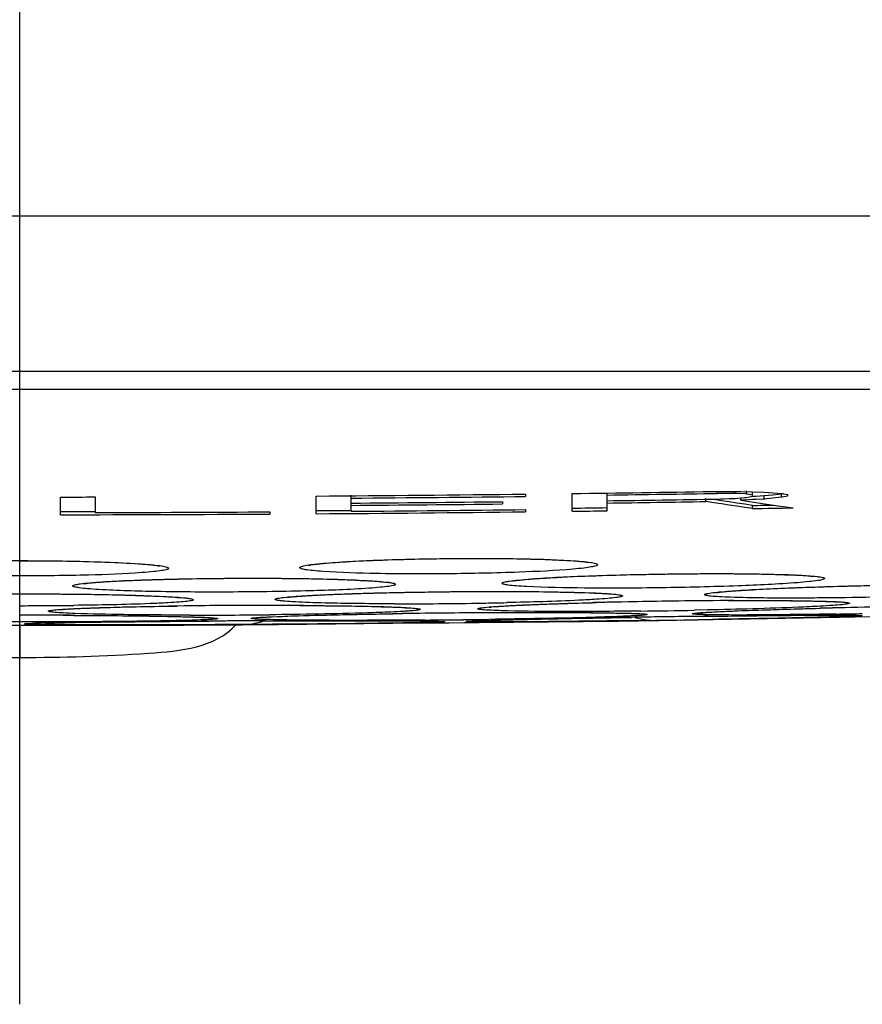
# Model space of a CAD drawing. Units: millimetres. Extents: x 0 to 840, y 0 to 594.
# Drawn here: x 250 to 257, y 158 to 166 of the extents above; entities that cross this region are included whole.
import ezdxf

# ---------------------------------------------------------------- set-up
doc = ezdxf.new("R2010")
doc.units = ezdxf.units.MM
doc.header["$LTSCALE"] = 46.255
doc.linetypes.add('CENTER', pattern=[0.6, 0.375, -0.075, 0.075, -0.075])
doc.layers.get('0').update_dxf_attribs({"linetype": 'CONTINUOUS'})
doc.layers.add('02___PRT_ALL_AXES', color=7, linetype='CONTINUOUS')

msp = doc.modelspace()

# ---------------------------------------------------------------- linework, layer by layer
at = {"color": 7, "linetype": 'Continuous'}
for p, q in [((210.4985, 164.4022), (289.9044, 164.4022)), ((289.0888, 163.1218), (211.3142, 163.1218)), ((213.11, 162.977), (287.293, 162.977)), ((250.5357, 161.9458), (250.5357, 162.0913)), ((250.8222, 162.0916), (250.8222, 161.9641)), ((252.6365, 161.954), (252.6365, 162.0995)), ((252.9229, 161.974), (252.9229, 162.1078)), ((254.3552, 162.1154), (254.3552, 162.0963)), ((254.7372, 161.9746), (254.7372, 162.1201)), ((255.0237, 161.9784), (255.0237, 162.1239)), ((255.8831, 162.1366), (256.1218, 162.1373)), ((255.9308, 162.1214), (255.9308, 162.1366)), ((255.9786, 162.1211), (255.9308, 162.1214)), ((256.0263, 162.1208), (255.9786, 162.1211)), ((256.0502, 162.1207), (256.0263, 162.1208)), ((256.074, 162.1206), (256.0502, 162.1207)), ((256.074, 162.1206), (256.074, 162.1373)), ((256.09, 162.1198), (256.074, 162.1206)), ((256.1536, 162.1166), (256.09, 162.1198)), ((256.1218, 162.1373), (256.2173, 162.1341)), ((256.1695, 162.1158), (256.1536, 162.1166)), ((256.1695, 162.1158), (256.1695, 162.1413)), ((256.1745, 162.1149), (256.1695, 162.1158)), ((256.1695, 162.0874), (256.1934, 162.0925)), ((256.1775, 162.1143), (256.1745, 162.1149)), ((256.2173, 162.1071), (256.1775, 162.1143)), ((256.1934, 162.0925), (256.2093, 162.096)), ((256.2093, 162.096), (256.2173, 162.0977)), ((256.2173, 162.1341), (256.3128, 162.131)), ((256.2173, 162.1055), (256.2173, 162.1326)), ((256.2491, 162.0966), (256.2173, 162.0951)), ((256.3128, 162.0998), (256.2491, 162.0966)), ((256.3128, 162.131), (256.456, 162.1207)), ((256.3844, 162.1072), (256.3128, 162.0998)), ((256.3128, 162.0743), (256.3128, 162.0998)), ((256.4321, 162.1122), (256.3844, 162.1072)), ((256.456, 162.1147), (256.4321, 162.1122)), ((256.456, 162.1207), (256.5037, 162.1121)), ((256.4639, 162.1164), (256.456, 162.1147)), ((256.456, 162.0893), (256.456, 162.1147)), ((256.4624, 162.0906), (256.456, 162.0893)), ((256.5037, 162.0995), (256.4624, 162.0906)), ((256.4712, 162.118), (256.4639, 162.1164)), ((256.5037, 162.1121), (256.5037, 162.0995)), ((254.1643, 162.0531), (254.1643, 162.0345)), ((255.8353, 162.054), (255.8353, 162.0795)), ((255.8989, 162.0443), (255.8353, 162.054)), ((255.8989, 162.0698), (255.876, 162.0733)), ((255.9626, 162.0601), (255.8989, 162.0698)), ((255.9626, 162.0346), (255.8989, 162.0443)), ((255.9308, 162.0741), (255.9547, 162.0751)), ((255.9547, 162.0751), (255.9786, 162.076)), ((256.0262, 162.0505), (255.9626, 162.0601)), ((256.0262, 162.025), (255.9626, 162.0346)), ((255.9786, 162.076), (256.0263, 162.0778)), ((256.0899, 162.041), (256.0262, 162.0505)), ((256.0899, 162.0155), (256.0262, 162.025)), ((256.0263, 162.0778), (256.074, 162.0796)), ((256.074, 162.0796), (256.1218, 162.0835)), ((256.1536, 162.0315), (256.0899, 162.041)), ((256.1536, 162.006), (256.0899, 162.0155)), ((256.1218, 162.0835), (256.1536, 162.0861)), ((256.1218, 162.0649), (256.1218, 162.0796)), ((256.1536, 162.0664), (256.1218, 162.0649)), ((256.1218, 162.0649), (256.1934, 162.0543)), ((256.1536, 162.0861), (256.1695, 162.0874)), ((256.1854, 162.068), (256.1536, 162.0664)), ((256.2173, 162.0221), (256.1536, 162.0315)), ((256.2173, 162.0696), (256.1854, 162.068)), ((256.1934, 162.0543), (256.2649, 162.0437)), ((256.2491, 162.0712), (256.2173, 162.0696)), ((256.2173, 161.9966), (256.2173, 162.0221)), ((256.3128, 162.0743), (256.2491, 162.0712)), ((256.2649, 162.0437), (256.3365, 162.0333)), ((256.3186, 162.0749), (256.3128, 162.0743)), ((256.3366, 162.0768), (256.3186, 162.0749)), ((256.3365, 162.0333), (256.4082, 162.0229)), ((256.3844, 162.0818), (256.3366, 162.0768)), ((256.4321, 162.0868), (256.3844, 162.0818)), ((256.4082, 162.0229), (256.5515, 162.0025)), ((256.456, 162.0893), (256.4321, 162.0868)), ((252.2545, 161.9695), (252.2545, 161.9516)), ((254.3552, 161.9879), (254.3552, 161.9699)), ((256.2173, 161.9966), (256.1536, 162.006)), ((250.5579, 161.1198), (250.6463, 161.1194)), ((251.4121, 161.1946), (251.4948, 161.1958)), ((253.2655, 161.1322), (253.3433, 161.1333)), ((254.0914, 161.1408), (254.2028, 161.1414)), ((255.302, 161.1546), (255.1932, 161.1535)), ((255.848, 161.1636), (255.7397, 161.1614)), ((256.766, 161.1772), (256.8737, 161.1799)), ((256.9047, 161.13), (256.8009, 161.1284)), ((250.2015, 161.0651), (250.1134, 161.0651)), ((250.3007, 161.0651), (250.2015, 161.0651)), ((250.3979, 161.0653), (250.3007, 161.0651)), ((250.3018, 161.0537), (250.3141, 161.0542)), ((250.3018, 161.0537), (250.3023, 161.0537)), ((251.6139, 161.0712), (251.6945, 161.0717)), ((251.6171, 161.0713), (251.7543, 161.0721)), ((251.806, 161.0433), (251.6363, 161.0427)), ((252.0794, 161.0446), (251.806, 161.0433)), ((252.003, 161.0419), (252.3227, 161.045)), ((252.2771, 161.0458), (252.0794, 161.0446)), ((252.1705, 161.0742), (252.3077, 161.0747)), ((252.2183, 161.0743), (252.3338, 161.0747)), ((252.3227, 161.045), (253.5007, 161.0567)), ((253.5007, 161.0567), (253.6113, 161.0578)), ((253.6113, 161.0578), (253.7279, 161.0589)), ((253.615, 161.0706), (253.6265, 161.0702)), ((253.7279, 161.0589), (253.8499, 161.0601)), ((253.8499, 161.0601), (253.9747, 161.0614)), ((253.9178, 161.0727), (253.9278, 161.0733)), ((253.9747, 161.0614), (255.1155, 161.0727)), ((255.1147, 161.1009), (255.225, 161.1028)), ((255.1155, 161.0727), (255.4527, 161.0761)), ((255.3055, 161.0767), (255.1983, 161.0752)), ((255.6265, 161.0787), (255.4526, 161.0761)), ((255.6265, 161.0787), (255.8957, 161.084)), ((255.7664, 161.1108), (255.89, 161.1125)), ((255.8878, 161.0857), (255.7675, 161.0837)), ((255.8524, 161.1119), (255.9231, 161.1128)), ((255.8957, 161.084), (256.9305, 161.1045)), ((256.9305, 161.1045), (257.0583, 161.107)), ((257.0583, 161.107), (257.1882, 161.1096)), ((250.2015, 161.0373), (250.2015, 160.774))]:
    msp.add_line(p, q, dxfattribs=at)
for centre, radius, start, end in [((250.2015, 516.6373), 354.5462, 270.054009, 270.100303), ((250.2015, 516.6373), 354.5462, 270.393501, 270.671276), ((250.2015, 516.6373), 354.5654, 270.439772, 270.67124), ((250.2015, 516.6373), 354.5462, 270.733006, 270.9182), ((250.2015, 516.6373), 354.5622, 270.779268, 270.925875), ((250.2015, 516.6373), 354.6063, 270.439721, 270.640303), ((250.2015, 516.6373), 354.625, 270.439698, 270.640269), ((250.2015, 516.6373), 354.6094, 270.779165, 270.925752), ((250.2015, 516.6373), 354.628, 270.779124, 270.910273), ((250.2015, 516.6373), 354.6662, 270.971888, 271.000278), ((250.2015, 516.6373), 354.6662, 270.053991, 270.100271), ((250.2015, 516.6373), 354.6917, 270.053987, 270.331638), ((250.2015, 516.6373), 354.6737, 270.100267, 270.331655), ((250.2015, 516.6373), 354.6662, 270.393367, 270.439701), ((250.2015, 516.6373), 354.6917, 270.393339, 270.671001), ((250.2015, 516.6373), 354.6737, 270.439638, 270.671035), ((250.2015, 516.6373), 354.6662, 270.732758, 270.77904), ((250.2015, 516.6373), 354.6917, 270.732705, 270.778984), ((250.2015, 516.6373), 354.6917, 270.971818, 271.025814), ((250.2144, 199.9569), 38.7581, 270.11393, 270.63856), ((252.2477, 103.9253), 57.2757, 89.74253, 90.82607), ((252.2479, 103.8337), 57.3671, 89.830729, 90.75224), ((252.2724, 112.8557), 48.345, 89.69419, 89.82815), ((253.325, 201.5742), 40.3599, 269.9395, 270.95983), ((253.3865, 198.2841), 37.0693, 270.94999, 271.25946), ((256.0836, 115.2381), 46.0003, 91.31856, 91.47444), ((256.3382, 104.1061), 57.1354, 90.31876, 91.40892), ((256.3396, 103.9865), 57.2548, 90.38709, 91.31554), ((256.2668, 114.4033), 46.8377, 90.24686, 90.38421), ((250.1998, 203.5838), 42.385, 270.00235, 270.12403), ((250.2055, 69.3315), 91.7891, 89.741069, 90.002526), ((250.2146, 75.018), 86.1025, 89.771512, 90.008692), ((251.6732, 219.7787), 58.6573, 269.929539, 270.566408), ((254.6466, 68.4063), 92.7363, 90.295259, 90.857055), ((254.6298, 70.1069), 91.0356, 90.338859, 90.809723), ((254.6108, 220.1521), 59.0015, 270.671191, 271.096362), ((258.9682, 74.5389), 86.6665, 90.797978, 91.449572), ((258.9595, 75.0075), 86.1976, 90.828706, 91.386572), ((255.5392, 247.1479), 86.0287, 270.909531, 271.052287), ((257.0281, 160.1208), 0.9992, 88.4717, 88.69624), ((257.1045, 161.7154), 0.5982, 264.84643, 271.1041), ((250.2015, 516.6373), 355.6, 269.709732, 270.290268), ((250.2396, 161.7477), 0.6976, 270.01553, 275.90202), ((250.6473, 150.4167), 10.6432, 91.14573, 91.73099), ((250.5629, 173.2382), 12.1945, 268.93541, 269.29304), ((252.9196, -31.2099), 192.2855, 90.20898, 90.365052), ((252.9659, -40.8429), 201.9187, 90.225699, 90.343822), ((251.9994, 161.7419), 0.7, 270.29026, 287.44976), ((252.7878, 255.794), 94.7161, 270.448051, 270.638736), ((253.6828, 161.765), 0.6978, 264.41893, 270.5523), ((252.8148, 253.4867), 92.4086, 270.6379, 270.769132), ((253.8568, 161.6673), 0.5983, 270.60189, 276.82195), ((258.3011, -27.9099), 189.0378, 90.768278, 90.959022), ((258.2789, -26.3072), 187.4348, 90.741766, 90.933596), ((255.4423, 161.776), 0.7, 254.15148, 270.84917), ((252.6695, 350.6969), 189.6385, 270.796452, 270.936027)]:
    msp.add_arc(centre, radius, start, end, dxfattribs=at)
for points, knots in [([(249.1911, 161.5413), (249.3372, 161.5523), (249.6741, 161.5645), (250.011, 161.5686), (250.2015, 161.5686)], [0, 0, 0, 0, 0.434736, 1, 1, 1, 1]), ([(250.2015, 161.5686), (250.3891, 161.5686), (250.7223, 161.5646), (251.0555, 161.5526), (251.2007, 161.5421)], [0, 0, 0, 0, 0.562918, 1, 1, 1, 1]), ([(250.2015, 161.5683), (250.3328, 161.5683), (250.5808, 161.5664), (250.9173, 161.5574), (251.1523, 161.5461), (251.2864, 161.5339), (251.3321, 161.5281), (251.3481, 161.5248)], [0, 0, 0, 0, 0.34302, 0.647984, 0.879679, 0.957312, 1, 1, 1, 1]), ([(251.2007, 161.5421), (251.2328, 161.5398), (251.2887, 161.5351), (251.3583, 161.5271), (251.4008, 161.519), (251.4197, 161.5126), (251.4251, 161.508), (251.4252, 161.506)], [0, 0, 0, 0, 0.420321, 0.729557, 0.921491, 0.973453, 1, 1, 1, 1]), ([(252.4999, 161.5113), (252.5, 161.5133), (252.5054, 161.5179), (252.5239, 161.5245), (252.5656, 161.5329), (252.6341, 161.5415), (252.6889, 161.5467), (252.7205, 161.5493)], [0, 0, 0, 0, 0.026803, 0.078908, 0.270858, 0.57993, 1, 1, 1, 1]), ([(252.5741, 161.5303), (252.5679, 161.5287), (252.6199, 161.5399), (252.6265, 161.5388), (252.6435, 161.5408)], [0, 0, 0, 0, 0.270868, 1, 1, 1, 1]), ([(252.6435, 161.5408), (252.7106, 161.5486), (252.8741, 161.5606), (253.2753, 161.5796), (253.7283, 161.5879), (254.1884, 161.5864), (254.489, 161.581), (254.7106, 161.5695), (254.8293, 161.5615), (254.8691, 161.5537)], [0, 0, 0, 0, 0.090929, 0.220714, 0.54086, 0.700841, 0.840366, 0.945416, 1, 1, 1, 1]), ([(252.7205, 161.5493), (252.8657, 161.5614), (253.1995, 161.5768), (253.7218, 161.5883), (254.2443, 161.5872), (254.5787, 161.5785), (254.7243, 161.5693)], [0, 0, 0, 0, 0.218058, 0.499783, 0.781651, 1, 1, 1, 1]), ([(254.7243, 161.5693), (254.756, 161.5673), (254.8112, 161.5632), (254.88, 161.5559), (254.922, 161.5483), (254.9407, 161.5421), (254.9461, 161.5376), (254.9461, 161.5356)], [0, 0, 0, 0, 0.420619, 0.729849, 0.921604, 0.973465, 1, 1, 1, 1]), ([(254.9461, 161.5356), (254.9463, 161.5304), (254.9227, 161.5227), (254.8896, 161.5153), (254.8238, 161.5065), (254.775, 161.5017), (254.7462, 161.4991)], [0, 0, 0, 0, 0.07608, 0.267364, 0.577148, 1, 1, 1, 1]), ([(250.2015, 161.4432), (250.0129, 161.4432), (249.6783, 161.4472), (249.3438, 161.4593), (249.1982, 161.47)], [0, 0, 0, 0, 0.563763, 1, 1, 1, 1]), ([(251.2048, 161.47), (251.0593, 161.4593), (250.7247, 161.4472), (250.3901, 161.4432), (250.2015, 161.4432)], [0, 0, 0, 0, 0.436227, 1, 1, 1, 1]), ([(251.4252, 161.506), (251.4253, 161.504), (251.4201, 161.4994), (251.4017, 161.4931), (251.3601, 161.4849), (251.2916, 161.477), (251.2365, 161.4723), (251.2048, 161.47)], [0, 0, 0, 0, 0.026025, 0.077174, 0.268244, 0.57787, 1, 1, 1, 1]), ([(252.691, 161.4795), (252.6635, 161.4814), (252.6168, 161.4851), (252.5539, 161.4927), (252.5223, 161.4991), (252.4998, 161.5064), (252.4999, 161.5113)], [0, 0, 0, 0, 0.423446, 0.733111, 0.924028, 1, 1, 1, 1]), ([(254.7462, 161.4991), (254.5982, 161.4861), (254.2543, 161.4701), (253.7157, 161.4581), (253.1788, 161.4598), (252.8373, 161.4691), (252.691, 161.4795)], [0, 0, 0, 0, 0.216763, 0.501866, 0.786007, 1, 1, 1, 1]), ([(254.2498, 161.4013), (254.2626, 161.4044), (254.3053, 161.4087), (254.3888, 161.4176), (254.5104, 161.4257), (254.7261, 161.4379), (255.0417, 161.4496), (255.4488, 161.4591), (255.8599, 161.4627), (256.229, 161.4613), (256.5089, 161.453), (256.6613, 161.4464), (256.7143, 161.4391)], [0, 0, 0, 0, 0.016049, 0.051986, 0.102209, 0.164171, 0.314819, 0.486206, 0.65929, 0.814855, 0.934882, 1, 1, 1, 1]), ([(254.3979, 161.4185), (254.555, 161.4305), (254.9163, 161.4468), (255.4819, 161.4609), (256.0483, 161.4637), (256.4108, 161.4583), (256.5689, 161.451)], [0, 0, 0, 0, 0.21769, 0.499388, 0.781444, 1, 1, 1, 1]), ([(256.5689, 161.451), (256.6033, 161.4494), (256.6629, 161.4462), (256.7317, 161.4405), (256.772, 161.4352), (256.7918, 161.4312), (256.8032, 161.4281), (256.8095, 161.4241), (256.8096, 161.4222)], [0, 0, 0, 0, 0.423097, 0.733673, 0.844628, 0.925334, 0.97611, 1, 1, 1, 1]), ([(250.6372, 161.361), (250.6373, 161.363), (250.6435, 161.367), (250.6549, 161.3704), (250.6746, 161.3747), (250.7147, 161.3808), (250.7831, 161.3879), (250.8425, 161.3923), (250.8767, 161.3945)], [0, 0, 0, 0, 0.024153, 0.075136, 0.155949, 0.266937, 0.577369, 1, 1, 1, 1]), ([(250.7262, 161.3787), (250.7297, 161.3799), (250.7426, 161.3807), (250.7679, 161.3848), (250.8064, 161.3881), (250.8768, 161.394), (250.9855, 161.4005), (251.1368, 161.4075), (251.3122, 161.4134), (251.5782, 161.42), (251.928, 161.4245), (252.3409, 161.4241), (252.7109, 161.419), (252.9903, 161.4078), (253.1419, 161.3997), (253.1942, 161.3918)], [0, 0, 0, 0, 0.004447, 0.015465, 0.031333, 0.051209, 0.101401, 0.163456, 0.235242, 0.314555, 0.486548, 0.660157, 0.815972, 0.935822, 1, 1, 1, 1]), ([(250.8767, 161.3945), (251.0343, 161.4049), (251.3961, 161.4176), (251.9619, 161.4261), (252.528, 161.4232), (252.8901, 161.4142), (253.0479, 161.4053)], [0, 0, 0, 0, 0.218112, 0.499862, 0.781695, 1, 1, 1, 1]), ([(253.0479, 161.4053), (253.0823, 161.4034), (253.1418, 161.3996), (253.2105, 161.3932), (253.2508, 161.3875), (253.2706, 161.3833), (253.2819, 161.3801), (253.2882, 161.3761), (253.2883, 161.3741)], [0, 0, 0, 0, 0.422856, 0.733358, 0.844342, 0.925121, 0.976005, 1, 1, 1, 1]), ([(253.2883, 161.3741), (253.2883, 161.3723), (253.2829, 161.3683), (253.265, 161.3629), (253.2232, 161.3555), (253.1551, 161.3483), (253.1001, 161.344), (253.0685, 161.3418)], [0, 0, 0, 0, 0.02398, 0.074342, 0.265099, 0.575634, 1, 1, 1, 1]), ([(254.1609, 161.3828), (254.161, 161.3847), (254.1672, 161.3888), (254.1784, 161.3923), (254.1979, 161.3968), (254.2376, 161.4032), (254.3052, 161.411), (254.364, 161.4159), (254.3979, 161.4185)], [0, 0, 0, 0, 0.024296, 0.075394, 0.156273, 0.267278, 0.577595, 1, 1, 1, 1]), ([(254.3642, 161.3556), (254.335, 161.3572), (254.2841, 161.3604), (254.221, 161.3661), (254.1825, 161.3724), (254.1658, 161.3773), (254.1609, 161.3811), (254.1609, 161.3828)], [0, 0, 0, 0, 0.424978, 0.735232, 0.925518, 0.975747, 1, 1, 1, 1]), ([(256.5865, 161.3874), (256.4252, 161.3747), (256.0521, 161.3579), (255.4688, 161.3434), (254.8895, 161.3413), (254.5217, 161.3473), (254.3642, 161.3556)], [0, 0, 0, 0, 0.218309, 0.503776, 0.787272, 1, 1, 1, 1]), ([(256.5794, 161.3467), (256.7805, 161.3544), (257.1874, 161.3659), (257.6856, 161.3731), (258.0593, 161.3735), (258.285, 161.3714), (258.4509, 161.3667), (258.5401, 161.3626), (258.5715, 161.3593)], [0, 0, 0, 0, 0.30302, 0.612695, 0.750043, 0.865689, 0.952428, 1, 1, 1, 1]), ([(256.8096, 161.4222), (256.8096, 161.4204), (256.8041, 161.4162), (256.7859, 161.4106), (256.7435, 161.4028), (256.6744, 161.3949), (256.6186, 161.3899), (256.5865, 161.3874)], [0, 0, 0, 0, 0.023972, 0.074422, 0.265354, 0.575904, 1, 1, 1, 1]), ([(256.6268, 161.3489), (256.9632, 161.3611), (257.454, 161.372), (258.0617, 161.3746), (258.3329, 161.3713), (258.4498, 161.3674)], [0, 0, 0, 0, 0.553922, 0.807497, 1, 1, 1, 1]), ([(249.0233, 161.275), (249.1938, 161.2836), (249.5866, 161.2931), (249.9794, 161.2963), (250.2015, 161.2963)], [0, 0, 0, 0, 0.434632, 1, 1, 1, 1]), ([(250.2015, 161.2963), (250.4235, 161.2963), (250.8162, 161.2931), (251.2089, 161.2836), (251.3794, 161.275)], [0, 0, 0, 0, 0.565311, 1, 1, 1, 1]), ([(250.2015, 161.296), (250.3551, 161.296), (250.6451, 161.2942), (251.038, 161.2881), (251.3274, 161.2766), (251.481, 161.2697), (251.5311, 161.2626)], [0, 0, 0, 0, 0.346464, 0.653877, 0.885856, 1, 1, 1, 1]), ([(250.8484, 161.3313), (250.818, 161.3332), (250.7652, 161.337), (250.6997, 161.3434), (250.6596, 161.3502), (250.6423, 161.3553), (250.6371, 161.3593), (250.6372, 161.361)], [0, 0, 0, 0, 0.424664, 0.735046, 0.925588, 0.975891, 1, 1, 1, 1]), ([(253.0685, 161.3418), (252.9083, 161.3306), (252.537, 161.3175), (251.9556, 161.3087), (251.3759, 161.312), (251.0069, 161.3216), (250.8484, 161.3313)], [0, 0, 0, 0, 0.216941, 0.50162, 0.785452, 1, 1, 1, 1]), ([(252.3955, 161.2669), (252.3845, 161.2649), (252.4433, 161.2731), (252.4681, 161.2741), (252.5502, 161.2808), (252.6599, 161.2864), (252.8235, 161.2937), (253.0106, 161.2999), (253.2194, 161.3055), (253.4423, 161.3099), (253.7498, 161.3142), (254.1216, 161.3162), (254.5229, 161.3142), (254.8269, 161.3064), (254.9919, 161.3003), (255.0492, 161.2938)], [0, 0, 0, 0, 0.012662, 0.027787, 0.047068, 0.096438, 0.15798, 0.229519, 0.308848, 0.393639, 0.481477, 0.656323, 0.813623, 0.934831, 1, 1, 1, 1]), ([(252.5178, 161.279), (252.5573, 161.2815), (252.7549, 161.2924), (252.9527, 161.2987), (253.1109, 161.3029)], [0, 0, 0, 0, 0.200297, 1, 1, 1, 1]), ([(253.1109, 161.3029), (253.4469, 161.3117), (253.9366, 161.3177), (254.5428, 161.3141), (254.8128, 161.3082), (254.9292, 161.303)], [0, 0, 0, 0, 0.554558, 0.807839, 1, 1, 1, 1]), ([(254.9292, 161.303), (254.961, 161.3016), (255.016, 161.2989), (255.0796, 161.294), (255.1166, 161.2897), (255.1349, 161.2864), (255.145, 161.284), (255.1511, 161.2809), (255.1511, 161.2792)], [0, 0, 0, 0, 0.425577, 0.736681, 0.847455, 0.927753, 0.977781, 1, 1, 1, 1]), ([(256.0354, 161.2678), (256.0049, 161.2689), (255.9524, 161.2711), (255.8918, 161.2754), (255.8565, 161.2792), (255.8392, 161.2823), (255.8297, 161.2845), (255.824, 161.2877), (255.8241, 161.2892)], [0, 0, 0, 0, 0.427292, 0.738701, 0.849181, 0.928945, 0.978266, 1, 1, 1, 1]), ([(255.8241, 161.2892), (255.8241, 161.2908), (255.8298, 161.294), (255.8396, 161.2968), (255.857, 161.3004), (255.8923, 161.3057), (255.9529, 161.3123), (256.0055, 161.3166), (256.0359, 161.3189)], [0, 0, 0, 0, 0.022732, 0.073058, 0.153471, 0.264223, 0.574968, 1, 1, 1, 1]), ([(255.9204, 161.306), (255.9156, 161.3052), (255.9586, 161.3118), (255.9778, 161.3124), (256.0515, 161.3196), (256.1277, 161.3245), (256.2244, 161.3305), (256.3756, 161.3384), (256.4958, 161.3435), (256.5794, 161.3467)], [0, 0, 0, 0, 0.02229, 0.089082, 0.186363, 0.309435, 0.454775, 0.619972, 1, 1, 1, 1]), ([(256.0359, 161.3189), (256.0751, 161.3218), (256.2719, 161.3348), (256.469, 161.3431), (256.6268, 161.3489)], [0, 0, 0, 0, 0.199333, 1, 1, 1, 1]), ([(258.4262, 161.3134), (258.1882, 161.2967), (257.6498, 161.2765), (257.1113, 161.265), (256.8113, 161.2624)], [0, 0, 0, 0, 0.442969, 1, 1, 1, 1]), ([(251.4207, 161.2222), (251.3709, 161.2194), (251.1129, 161.208), (250.8547, 161.2036), (250.6464, 161.2012)], [0, 0, 0, 0, 0.193086, 1, 1, 1, 1]), ([(251.3794, 161.275), (251.415, 161.2733), (251.4767, 161.2698), (251.5479, 161.264), (251.5894, 161.2591), (251.6101, 161.2555), (251.6213, 161.2527), (251.6282, 161.2494), (251.6283, 161.2476)], [0, 0, 0, 0, 0.425046, 0.736518, 0.847602, 0.928133, 0.978193, 1, 1, 1, 1]), ([(251.6283, 161.2476), (251.6283, 161.246), (251.6228, 161.2428), (251.6135, 161.2404), (251.5964, 161.2371), (251.5618, 161.2325), (251.5022, 161.2271), (251.4506, 161.2239), (251.4207, 161.2222)], [0, 0, 0, 0, 0.022022, 0.071535, 0.151406, 0.26192, 0.573114, 1, 1, 1, 1]), ([(252.5471, 161.2258), (252.5114, 161.2273), (252.4498, 161.2301), (252.3786, 161.2352), (252.3371, 161.2398), (252.3166, 161.2432), (252.3056, 161.2457), (252.2987, 161.2491), (252.2988, 161.2509)], [0, 0, 0, 0, 0.426573, 0.738513, 0.849418, 0.929502, 0.978879, 1, 1, 1, 1]), ([(252.2988, 161.2509), (252.2988, 161.2526), (252.3048, 161.2557), (252.3148, 161.2584), (252.3328, 161.262), (252.3694, 161.267), (252.432, 161.2731), (252.4863, 161.277), (252.5178, 161.279)], [0, 0, 0, 0, 0.022497, 0.07271, 0.153092, 0.26388, 0.574819, 1, 1, 1, 1]), ([(252.505, 161.2004), (252.5789, 161.2), (252.8283, 161.1982), (253.0778, 161.1947), (253.2532, 161.1885)], [0, 0, 0, 0, 0.296207, 1, 1, 1, 1]), ([(252.5304, 161.2), (252.7195, 161.199), (252.9729, 161.1969), (253.26, 161.1878), (253.3581, 161.1835), (253.392, 161.1802)], [0, 0, 0, 0, 0.658256, 0.881613, 1, 1, 1, 1]), ([(253.2824, 161.2143), (253.2105, 161.2144), (252.9654, 161.2155), (252.7203, 161.2189), (252.5471, 161.2258)], [0, 0, 0, 0, 0.293056, 1, 1, 1, 1]), ([(254.0578, 161.1864), (254.0513, 161.1855), (254.108, 161.1922), (254.133, 161.1925), (254.2278, 161.1992), (254.3255, 161.2037), (254.4492, 161.209), (254.6415, 161.216), (254.7941, 161.2204), (254.9, 161.2231)], [0, 0, 0, 0, 0.023551, 0.091175, 0.188961, 0.312464, 0.458056, 0.623135, 1, 1, 1, 1]), ([(254.1876, 161.1972), (254.2362, 161.1999), (254.4847, 161.212), (254.7333, 161.2193), (254.9333, 161.2242)], [0, 0, 0, 0, 0.1956, 1, 1, 1, 1]), ([(254.9356, 161.2512), (254.8878, 161.2481), (254.6432, 161.235), (254.3983, 161.2281), (254.2012, 161.2238)], [0, 0, 0, 0, 0.195433, 1, 1, 1, 1]), ([(255.1511, 161.2792), (255.1512, 161.2776), (255.1454, 161.2743), (255.1357, 161.2717), (255.118, 161.2681), (255.0821, 161.2632), (255.0203, 161.2571), (254.9667, 161.2533), (254.9356, 161.2512)], [0, 0, 0, 0, 0.021935, 0.07153, 0.151491, 0.26209, 0.573422, 1, 1, 1, 1]), ([(256.0203, 161.2406), (256.0948, 161.241), (256.3463, 161.2417), (256.5979, 161.2407), (256.7749, 161.2362)], [0, 0, 0, 0, 0.296085, 1, 1, 1, 1]), ([(256.8113, 161.2624), (256.7341, 161.2617), (256.4754, 161.2605), (256.2167, 161.2614), (256.0354, 161.2678)], [0, 0, 0, 0, 0.298498, 1, 1, 1, 1]), ([(256.065, 161.2406), (256.167, 161.241), (256.3543, 161.2412), (256.6049, 161.2395), (256.7865, 161.2354), (256.8829, 161.2321), (256.9158, 161.2292)], [0, 0, 0, 0, 0.359286, 0.660364, 0.883438, 1, 1, 1, 1]), ([(257.0138, 161.2189), (257.0139, 161.2173), (257.0068, 161.2149), (256.9968, 161.2126), (256.9768, 161.2096), (256.937, 161.2052), (256.8681, 161.1997), (256.8086, 161.1962), (256.7741, 161.1943)], [0, 0, 0, 0, 0.019487, 0.068397, 0.148287, 0.259173, 0.571741, 1, 1, 1, 1]), ([(256.7749, 161.2362), (256.8092, 161.2354), (256.8572, 161.2339), (256.9164, 161.2312), (256.9504, 161.2291), (256.9765, 161.227), (256.9966, 161.2247), (257.0067, 161.2225), (257.0138, 161.2204), (257.0138, 161.2189)], [0, 0, 0, 0, 0.427714, 0.598707, 0.740046, 0.850984, 0.931049, 0.98023, 1, 1, 1, 1]), ([(250.6535, 161.1346), (250.6223, 161.1358), (250.5685, 161.1382), (250.5062, 161.1421), (250.4702, 161.1455), (250.4522, 161.148), (250.443, 161.15), (250.4367, 161.1522), (250.4368, 161.1537)], [0, 0, 0, 0, 0.428964, 0.741312, 0.851962, 0.931645, 0.980405, 1, 1, 1, 1]), ([(250.4368, 161.1537), (250.4368, 161.1552), (250.4438, 161.1574), (250.4538, 161.1598), (250.4735, 161.1624), (250.5126, 161.1665), (250.5801, 161.1711), (250.6384, 161.1741), (250.6722, 161.1756)], [0, 0, 0, 0, 0.020015, 0.069328, 0.149437, 0.260366, 0.572549, 1, 1, 1, 1]), ([(250.532, 161.1656), (250.5684, 161.1698), (250.6418, 161.1734), (250.7884, 161.1803), (251.0452, 161.1881), (251.2654, 161.1924), (251.4121, 161.1946)], [0, 0, 0, 0, 0.124989, 0.249991, 0.499994, 1, 1, 1, 1]), ([(250.6203, 161.1197), (250.7199, 161.1192), (251.0496, 161.117), (251.3793, 161.1135), (251.6093, 161.1067)], [0, 0, 0, 0, 0.302022, 1, 1, 1, 1]), ([(250.6463, 161.1194), (250.8821, 161.1182), (251.1994, 161.1159), (251.5621, 161.1078), (251.6892, 161.104), (251.7345, 161.1009)], [0, 0, 0, 0, 0.649807, 0.874752, 1, 1, 1, 1]), ([(251.601, 161.1215), (251.4197, 161.1217), (251.1038, 161.1237), (250.788, 161.1296), (250.6535, 161.1346)], [0, 0, 0, 0, 0.573957, 1, 1, 1, 1]), ([(250.6722, 161.1756), (250.7213, 161.1779), (250.9712, 161.1873), (251.2212, 161.1921), (251.4219, 161.195)], [0, 0, 0, 0, 0.19695, 1, 1, 1, 1]), ([(252.186, 161.1025), (252.3022, 161.1091), (252.6619, 161.1227), (253.0219, 161.1286), (253.2655, 161.1322)], [0, 0, 0, 0, 0.323151, 1, 1, 1, 1]), ([(253.2485, 161.1465), (253.1845, 161.1436), (252.8528, 161.1319), (252.5209, 161.1269), (252.253, 161.1243)], [0, 0, 0, 0, 0.192962, 1, 1, 1, 1]), ([(252.2761, 161.1084), (252.4117, 161.1144), (252.7395, 161.1232), (253.0674, 161.1294), (253.2595, 161.1323)], [0, 0, 0, 0, 0.41403, 1, 1, 1, 1]), ([(253.4906, 161.1688), (253.4907, 161.1672), (253.4835, 161.1649), (253.4734, 161.1626), (253.4532, 161.1598), (253.4267, 161.1572), (253.3922, 161.1544), (253.3321, 161.1504), (253.2833, 161.148), (253.2485, 161.1465)], [0, 0, 0, 0, 0.019391, 0.068238, 0.148096, 0.258981, 0.400427, 0.571645, 1, 1, 1, 1]), ([(253.2532, 161.1885), (253.2873, 161.1873), (253.3461, 161.1849), (253.4142, 161.1809), (253.4536, 161.1773), (253.4735, 161.1747), (253.4835, 161.1725), (253.4906, 161.1704), (253.4906, 161.1688)], [0, 0, 0, 0, 0.427577, 0.739833, 0.850777, 0.930881, 0.980133, 1, 1, 1, 1]), ([(253.9624, 161.1735), (253.9625, 161.175), (253.9691, 161.1772), (253.9787, 161.1796), (253.9975, 161.1824), (254.0349, 161.1867), (254.0995, 161.1919), (254.1553, 161.1954), (254.1876, 161.1972)], [0, 0, 0, 0, 0.020207, 0.069583, 0.149682, 0.26055, 0.572539, 1, 1, 1, 1]), ([(254.158, 161.1572), (254.1298, 161.1581), (254.0812, 161.1599), (254.025, 161.1631), (253.9925, 161.166), (253.9763, 161.1683), (253.968, 161.17), (253.9624, 161.1722), (253.9624, 161.1735)], [0, 0, 0, 0, 0.429509, 0.741586, 0.852017, 0.931507, 0.980172, 1, 1, 1, 1]), ([(255.1932, 161.1535), (254.9932, 161.1515), (254.6481, 161.15), (254.303, 161.1528), (254.158, 161.1572)], [0, 0, 0, 0, 0.579478, 1, 1, 1, 1]), ([(254.1687, 161.1414), (254.2706, 161.1419), (254.6024, 161.1428), (254.9343, 161.1427), (255.1643, 161.1375)], [0, 0, 0, 0, 0.30678, 1, 1, 1, 1]), ([(254.2028, 161.1414), (254.4311, 161.1425), (254.7386, 161.1432), (255.0904, 161.1388), (255.214, 161.1361), (255.2584, 161.1337)], [0, 0, 0, 0, 0.648849, 0.873594, 1, 1, 1, 1]), ([(255.3527, 161.1264), (255.3528, 161.125), (255.3449, 161.124), (255.3354, 161.1218), (255.3145, 161.1201), (255.2878, 161.1179), (255.2527, 161.1158), (255.1918, 161.1126), (255.1422, 161.1106), (255.1069, 161.1093)], [0, 0, 0, 0, 0.017665, 0.066017, 0.145735, 0.25669, 0.398375, 0.570027, 1, 1, 1, 1]), ([(255.1643, 161.1375), (255.1915, 161.1369), (255.2294, 161.1359), (255.2762, 161.1341), (255.303, 161.1328), (255.3235, 161.1314), (255.3393, 161.1301), (255.3469, 161.1285), (255.3527, 161.1276), (255.3527, 161.1264)], [0, 0, 0, 0, 0.430482, 0.601864, 0.74311, 0.853636, 0.933179, 0.981669, 1, 1, 1, 1]), ([(255.9061, 161.1232), (255.8798, 161.1235), (255.8344, 161.1243), (255.7818, 161.1258), (255.7517, 161.1275), (255.7363, 161.1286), (255.7291, 161.13), (255.7234, 161.1309), (255.7235, 161.132)], [0, 0, 0, 0, 0.43143, 0.744356, 0.854875, 0.93419, 0.982243, 1, 1, 1, 1]), ([(255.7235, 161.132), (255.7235, 161.1332), (255.7298, 161.1342), (255.738, 161.1362), (255.7552, 161.1379), (255.7773, 161.14), (255.8063, 161.1421), (255.8567, 161.1454), (255.8977, 161.1476), (255.927, 161.149)], [0, 0, 0, 0, 0.018314, 0.066977, 0.146757, 0.257567, 0.398959, 0.570288, 1, 1, 1, 1]), ([(255.797, 161.1402), (255.7898, 161.1393), (255.8485, 161.1452), (255.8558, 161.1447), (255.8745, 161.1458)], [0, 0, 0, 0, 0.278913, 1, 1, 1, 1]), ([(256.7741, 161.1943), (256.7143, 161.191), (256.4058, 161.1768), (256.097, 161.1688), (255.848, 161.1636)], [0, 0, 0, 0, 0.193794, 1, 1, 1, 1]), ([(255.8745, 161.1458), (255.993, 161.1527), (256.2902, 161.1638), (256.5874, 161.1727), (256.766, 161.1772)], [0, 0, 0, 0, 0.399194, 1, 1, 1, 1]), ([(255.89, 161.1125), (255.9985, 161.1138), (256.3492, 161.1178), (256.6999, 161.1214), (256.9422, 161.1209)], [0, 0, 0, 0, 0.309317, 1, 1, 1, 1]), ([(256.8009, 161.1284), (256.7098, 161.1271), (256.4115, 161.1234), (256.1132, 161.1208), (255.9061, 161.1232)], [0, 0, 0, 0, 0.305685, 1, 1, 1, 1]), ([(255.9231, 161.1128), (256.034, 161.1142), (256.3818, 161.118), (256.7297, 161.1218), (256.9667, 161.1207)], [0, 0, 0, 0, 0.318633, 1, 1, 1, 1]), ([(255.927, 161.149), (255.9806, 161.1517), (256.2634, 161.1637), (256.5464, 161.1718), (256.7758, 161.1776)], [0, 0, 0, 0, 0.189517, 1, 1, 1, 1]), ([(256.9422, 161.1209), (256.9673, 161.1209), (257.0023, 161.1208), (257.0455, 161.1203), (257.0703, 161.12), (257.089, 161.1193), (257.1039, 161.1193), (257.1102, 161.1177), (257.116, 161.1183), (257.116, 161.1173)], [0, 0, 0, 0, 0.432311, 0.604164, 0.745641, 0.856179, 0.935494, 0.9834, 1, 1, 1, 1]), ([(256.9667, 161.1207), (256.9757, 161.1207), (257.0038, 161.1205), (257.0318, 161.1202), (257.0508, 161.1198)], [0, 0, 0, 0, 0.320747, 1, 1, 1, 1]), ([(250.2015, 160.774), (250.5547, 160.774), (251.1256, 160.787), (251.8063, 160.8554), (251.9746, 161.0407)], [0, 0, 0, 0, 0.585182, 1, 1, 1, 1]), ([(250.2398, 161.0501), (250.2398, 161.0506), (250.2425, 161.0507), (250.2484, 161.0521), (250.2559, 161.0522), (250.2613, 161.0525)], [0, 0, 0, 0, 0.068402, 0.25681, 1, 1, 1, 1]), ([(250.3364, 161.0458), (250.3224, 161.046), (250.2983, 161.0466), (250.2704, 161.0474), (250.2546, 161.0483), (250.2464, 161.0486), (250.2429, 161.0495), (250.2398, 161.0496), (250.2398, 161.0501)], [0, 0, 0, 0, 0.434531, 0.74719, 0.857072, 0.935787, 0.983265, 1, 1, 1, 1]), ([(250.2613, 161.0525), (250.2653, 161.0527), (250.2868, 161.0538), (250.3083, 161.0545), (250.3258, 161.0551)], [0, 0, 0, 0, 0.188131, 1, 1, 1, 1]), ([(250.3141, 161.0542), (250.3184, 161.0544), (250.3422, 161.0553), (250.366, 161.056), (250.3856, 161.0565)], [0, 0, 0, 0, 0.179279, 1, 1, 1, 1]), ([(250.3856, 161.0565), (250.5465, 161.0606), (250.956, 161.0657), (251.3654, 161.0695), (251.6139, 161.0712)], [0, 0, 0, 0, 0.393168, 1, 1, 1, 1]), ([(251.6133, 161.079), (251.4426, 161.074), (251.0375, 161.0682), (250.6323, 161.0658), (250.3979, 161.0653)], [0, 0, 0, 0, 0.421425, 1, 1, 1, 1]), ([(251.6363, 161.0427), (251.5094, 161.0422), (251.1015, 161.0415), (250.6936, 161.0411), (250.4125, 161.0446)], [0, 0, 0, 0, 0.310924, 1, 1, 1, 1]), ([(250.4344, 161.0578), (250.5054, 161.0593), (250.8996, 161.0658), (251.2938, 161.0691), (251.6171, 161.0713)], [0, 0, 0, 0, 0.180014, 1, 1, 1, 1]), ([(251.6093, 161.1067), (251.6408, 161.1058), (251.6848, 161.1044), (251.739, 161.1019), (251.7701, 161.1003), (251.7939, 161.0985), (251.8124, 161.097), (251.8211, 161.0951), (251.8279, 161.0942), (251.828, 161.0928)], [0, 0, 0, 0, 0.429877, 0.601268, 0.742671, 0.853505, 0.933281, 0.981858, 1, 1, 1, 1]), ([(251.828, 161.0928), (251.828, 161.0916), (251.8212, 161.0906), (251.8129, 161.0887), (251.7947, 161.0872), (251.7714, 161.0855), (251.7408, 161.0838), (251.6875, 161.0814), (251.6442, 161.08), (251.6133, 161.079)], [0, 0, 0, 0, 0.017787, 0.066012, 0.145512, 0.256213, 0.397707, 0.569316, 1, 1, 1, 1]), ([(252.101, 161.0942), (252.1011, 161.0953), (252.1064, 161.0963), (252.1135, 161.098), (252.1282, 161.0995), (252.1571, 161.1022), (252.2074, 161.1052), (252.2509, 161.1073), (252.2761, 161.1084)], [0, 0, 0, 0, 0.018641, 0.067216, 0.146724, 0.257156, 0.569532, 1, 1, 1, 1]), ([(252.3319, 161.0822), (252.2986, 161.0828), (252.2521, 161.0839), (252.1948, 161.0858), (252.1619, 161.0872), (252.1368, 161.0887), (252.1172, 161.0901), (252.1083, 161.0919), (252.101, 161.0928), (252.101, 161.0942)], [0, 0, 0, 0, 0.430518, 0.602173, 0.743741, 0.854588, 0.934197, 0.982415, 1, 1, 1, 1]), ([(253.4881, 161.0593), (253.4151, 161.0578), (253.0114, 161.0512), (252.6077, 161.048), (252.2771, 161.0458)], [0, 0, 0, 0, 0.180939, 1, 1, 1, 1]), ([(252.3077, 161.0747), (252.4288, 161.0751), (252.8234, 161.0758), (253.218, 161.0761), (253.4915, 161.073)], [0, 0, 0, 0, 0.306866, 1, 1, 1, 1]), ([(253.5284, 161.0808), (253.299, 161.079), (252.9001, 161.0774), (252.5012, 161.0791), (252.3319, 161.0822)], [0, 0, 0, 0, 0.575242, 1, 1, 1, 1]), ([(252.3338, 161.0747), (252.5782, 161.0754), (252.9811, 161.0757), (253.3841, 161.0747), (253.5426, 161.0722)], [0, 0, 0, 0, 0.606406, 1, 1, 1, 1]), ([(253.6895, 161.0672), (253.6896, 161.0661), (253.6828, 161.0667), (253.6755, 161.0647), (253.6583, 161.0645), (253.6366, 161.0632), (253.6079, 161.0624), (253.5578, 161.0609), (253.5172, 161.06), (253.4881, 161.0593)], [0, 0, 0, 0, 0.016457, 0.064293, 0.143596, 0.254188, 0.395776, 0.567741, 1, 1, 1, 1]), ([(253.4915, 161.073), (253.5201, 161.0727), (253.56, 161.0722), (253.6091, 161.0712), (253.6374, 161.0706), (253.6587, 161.0696), (253.6757, 161.0696), (253.683, 161.0677), (253.6895, 161.0683), (253.6895, 161.0672)], [0, 0, 0, 0, 0.431933, 0.603795, 0.745346, 0.855982, 0.935395, 0.98338, 1, 1, 1, 1]), ([(253.5426, 161.0722), (253.5502, 161.072), (253.5743, 161.0716), (253.5984, 161.0711), (253.615, 161.0706)], [0, 0, 0, 0, 0.31322, 1, 1, 1, 1]), ([(253.8631, 161.0689), (253.8631, 161.0698), (253.8683, 161.0695), (253.8743, 161.0712), (253.8878, 161.0716), (253.905, 161.0728), (253.9277, 161.0738), (253.9672, 161.0754), (253.9994, 161.0765), (254.0224, 161.0773)], [0, 0, 0, 0, 0.016775, 0.064695, 0.143954, 0.254421, 0.395747, 0.567456, 1, 1, 1, 1]), ([(254.0436, 161.0653), (254.0176, 161.0654), (253.9811, 161.0655), (253.9363, 161.0659), (253.9105, 161.0662), (253.8911, 161.067), (253.8756, 161.0669), (253.8691, 161.0685), (253.8631, 161.068), (253.8631, 161.0689)], [0, 0, 0, 0, 0.432767, 0.604716, 0.746201, 0.856733, 0.935968, 0.983657, 1, 1, 1, 1]), ([(253.9278, 161.0733), (253.9327, 161.0736), (253.9607, 161.0749), (253.9887, 161.0759), (254.0118, 161.0767)], [0, 0, 0, 0, 0.173146, 1, 1, 1, 1]), ([(254.0118, 161.0767), (254.0732, 161.0788), (254.4407, 161.0891), (254.8084, 161.0958), (255.1147, 161.1009)], [0, 0, 0, 0, 0.16685, 1, 1, 1, 1]), ([(254.0224, 161.0773), (254.0874, 161.0794), (254.4589, 161.0895), (254.8306, 161.0962), (255.1372, 161.1014)], [0, 0, 0, 0, 0.175028, 1, 1, 1, 1]), ([(255.1983, 161.0752), (255.0799, 161.0737), (254.695, 161.0691), (254.3101, 161.0649), (254.0436, 161.0653)], [0, 0, 0, 0, 0.307757, 1, 1, 1, 1]), ([(255.1069, 161.1093), (255.0398, 161.1068), (254.6893, 161.0961), (254.3388, 161.0902), (254.0553, 161.0864)], [0, 0, 0, 0, 0.191401, 1, 1, 1, 1]), ([(256.9425, 161.1085), (256.8796, 161.1066), (256.5281, 161.0971), (256.1765, 161.0906), (255.8878, 161.0857)], [0, 0, 0, 0, 0.178947, 1, 1, 1, 1]), ([(257.116, 161.1173), (257.116, 161.1164), (257.1103, 161.1167), (257.104, 161.115), (257.0891, 161.1146), (257.0705, 161.1133), (257.0457, 161.1123), (257.0026, 161.1105), (256.9676, 161.1093), (256.9425, 161.1085)], [0, 0, 0, 0, 0.016514, 0.064307, 0.143521, 0.254003, 0.395488, 0.567411, 1, 1, 1, 1]), ([(248.4639, 161.0051), (248.5201, 160.9537), (248.6345, 160.8846), (248.8132, 160.8449), (248.9815, 160.8218), (249.1726, 160.8049), (249.3957, 160.7914), (249.7424, 160.7777), (250.0144, 160.774), (250.2015, 160.774)], [0, 0, 0, 0, 0.1285, 0.217943, 0.307537, 0.414916, 0.541466, 0.684424, 1, 1, 1, 1])]:
    msp.add_open_spline(points, degree=3, knots=knots, dxfattribs=at)
at = {"layer": '02___PRT_ALL_AXES', "color": 7, "linetype": 'CENTER'}
msp.add_line((250.2015, 157.9241), (250.2015, 280.8876), dxfattribs=at)

doc.saveas('drawing.dxf')
